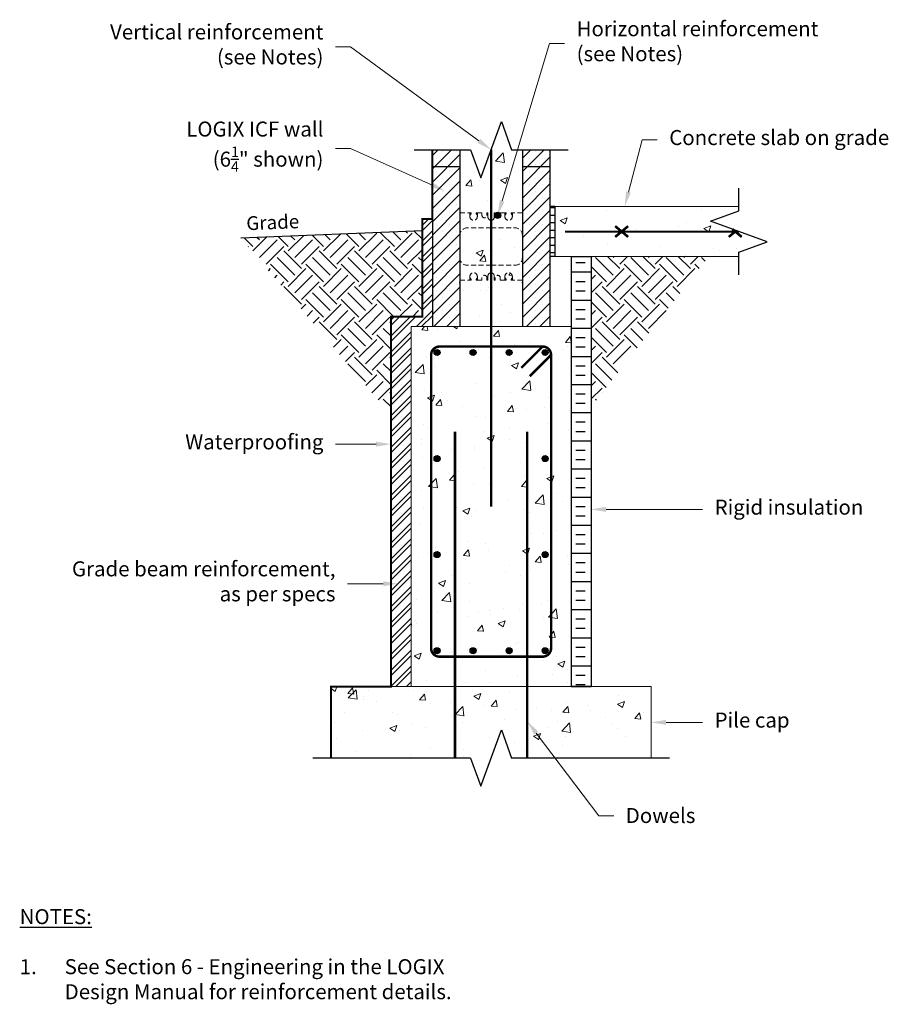
# Model space of a CAD drawing. Units: inches. Extents: x 1135 to 1221.9, y 607.3 to 705.8.
import ezdxf
from ezdxf import colors
from ezdxf.entities.mleader import LeaderData, LeaderLine
from ezdxf.math import Vec2, Vec3

# ---------------------------------------------------------------- set-up
doc = ezdxf.new("R2010")
doc.units = ezdxf.units.IN
doc.header["$MEASUREMENT"] = 0
doc.linetypes.add('HIDDEN', pattern=[0.375, 0.25, -0.125])
doc.linetypes.add('HIDDENX2', pattern=[0.75, 0.5, -0.25])
for name, color, linetype, lineweight in [('conc', 251, 'Continuous', 0), ('hatch', 1, 'Continuous', 30), ('Steel', 5, 'Continuous', 0), ('Web', 6, 'HIDDENX2', 0)]:
    doc.layers.add(name, color=color, linetype=linetype, lineweight=lineweight)
for name, color, linetype in [('DETAIL', 7, 'Continuous'), ('Dim', 7, 'Continuous'), ('FibreInsul', 241, 'Continuous'), ('Membranes', 1, 'Continuous'), ('Soil', 3, 'Continuous'), ('SteelBars', 5, 'Continuous'), ('Text', 7, 'Continuous')]:
    doc.layers.add(name, color=color, linetype=linetype)
doc.styles.add('Logix', font='arial.ttf', dxfattribs={"height": 0.125})
doc.styles.get("Standard").update_dxf_attribs({"font": 'sanss___.ttf'})
pattern_1 = [(50, (0, 44.935), (7.172602, -0.627521), [0.75, -8.25]), (355, (0, 44.935), (-1.387513, 7.52192), [0.6, -6.6]), (100.4514, (0.598, 44.8825), (5.785094, 6.894395), [0.6374, -7.01142]), (46.1842, (0, 46.935), (10.67241, -1.65519), [1.125, -12.375]), (96.6356, (0.889, 46.797), (9.34663, 9.74118), [0.9561, -10.51713]), (351.1842, (0, 46.935), (9.34662, 9.74119), [0.9, -9.9]), (21, (1, 46.435), (5.96907, -4.02619), [0.75, -8.25]), (326, (1, 46.435), (2.433153, 7.2515), [0.6, -6.6]), (71.4514, (1.4974, 46.099), (8.402226, 3.225305), [0.6374, -7.01142]), (37.5, (0, 44.9348), (0.1215986, 3.3289385), [0, -6.52, 0, -6.7, 0, -6.625]), (7.5, (0, 44.9348), (2.630695, 3.944117), [0, -3.82, 0, -6.37, 0, -2.525]), (327.5, (-2.23, 44.9348), (5.3382244, -0.2255487), [0, -2.5, 0, -7.8, 0, -10.35]), (317.5, (-3.23, 44.935), (5.831862, 1.00105), [0, -3.25, 0, -5.18, 0, -7.35])]
pattern_2 = [(45, (0, 44.9348), (2e-16, 3.535534), [2.5, -2.5]), (45, (-0.663, 45.5977), (2e-16, 3.535534), [2.5, -2.5]), (45, (-1.3258, 46.2606), (2e-16, 3.535534), [2.5, -2.5]), (135, (-1.3258, 46.7025), (-3.535534, 4e-16), [2.5, -2.5]), (135, (-0.663, 47.3655), (-3.535534, 4e-16), [2.5, -2.5]), (135, (2e-16, 48.0284), (-3.535534, 4e-16), [2.5, -2.5])]

# ---------------------------------------------------------------- blocks, each defined once
blk = doc.blocks.new('BRKLINE')
blk.add_lwpolyline([(6.809, 3.512), (6.559, 4.199), (6.059, 2.826), (5.809, 3.512)])
at = {"layer": 'Defpoints'}
for p in [(5.809, 3.512), (6.809, 3.512)]:
    blk.add_point(p, dxfattribs=at)

msp = doc.modelspace()

# ---------------------------------------------------------------- hatches: boundary and pattern name
at = {"layer": 'conc'}
h = msp.add_hatch(dxfattribs=at)
h.set_pattern_fill('AR-CONC', color=256, style=0)
h.set_pattern_definition(pattern_1)
h.paths.add_polyline_path([(1182.148, 692.783), (1181.121, 689.961), (1180.093, 692.783), (1179.023, 692.783), (1179.023, 686.478), (1180.023, 686.478), (1180.114, 686.478, -0.414214), (1180.144, 686.448), (1180.144, 686.418), (1180.023, 686.208), (1180.023, 686.103, 1), (1180.773, 686.103), (1180.773, 686.208), (1180.652, 686.418), (1180.652, 686.448, -0.414214), (1180.682, 686.478), (1180.773, 686.478), (1181.235, 686.478), (1181.235, 686.228, 1), (1181.735, 686.228), (1181.735, 686.478), (1181.835, 686.478), (1181.835, 686.04, 0.414214), (1182.148, 685.728)])
h.paths.add_polyline_path([(1182.148, 684.978), (1179.773, 684.978, 0.414214), (1179.023, 684.228), (1179.023, 681.978, 0.414214), (1179.773, 681.228), (1182.148, 681.228)])
h.paths.add_polyline_path([(1185.273, 684.228, 0.414214), (1184.523, 684.978), (1182.148, 684.978), (1182.148, 681.228), (1184.523, 681.228, 0.414214), (1185.273, 681.978)])
h.paths.add_polyline_path([(1185.273, 692.783), (1184.203, 692.783), (1183.175, 695.606), (1182.148, 692.783), (1182.148, 685.728, 0.414214), (1182.46, 686.04), (1182.46, 686.478), (1182.56, 686.478), (1182.56, 686.394, -0.536675), (1183.06, 686.394), (1183.06, 686.478), (1183.523, 686.478), (1183.614, 686.478, -0.414214), (1183.644, 686.448), (1183.644, 686.418), (1183.523, 686.208), (1183.523, 686.103, 1), (1184.273, 686.103), (1184.273, 686.208), (1184.152, 686.418), (1184.152, 686.448, -0.414214), (1184.182, 686.478), (1184.273, 686.478), (1185.273, 686.478)])
h.paths.add_polyline_path([(1185.273, 679.728), (1184.273, 679.728), (1184.182, 679.728, -0.414214), (1184.152, 679.758), (1184.152, 679.788), (1184.273, 679.998), (1184.273, 680.103, 1), (1183.523, 680.103), (1183.523, 679.998), (1183.644, 679.788), (1183.644, 679.758, -0.414214), (1183.614, 679.728), (1183.523, 679.728), (1183.06, 679.728), (1183.06, 679.978, 1), (1182.56, 679.978), (1182.56, 679.728), (1182.46, 679.728), (1182.46, 680.165, 0.414214), (1182.148, 680.478), (1182.148, 675.103), (1185.273, 675.103)])
h.paths.add_polyline_path([(1182.148, 680.478, 0.414214), (1181.835, 680.165), (1181.835, 679.728), (1181.735, 679.728), (1181.735, 679.978, 1), (1181.235, 679.978), (1181.235, 679.728), (1180.773, 679.728), (1180.682, 679.728, -0.414214), (1180.652, 679.758), (1180.652, 679.788), (1180.773, 679.998), (1180.773, 680.103, 1), (1180.023, 680.103), (1180.023, 679.998), (1180.144, 679.788), (1180.144, 679.758, -0.414214), (1180.114, 679.728), (1180.023, 679.728), (1179.023, 679.728), (1179.023, 675.103), (1182.148, 675.103)])
h.paths.add_polyline_path([(1188.148, 671.259, 0.414214), (1187.304, 672.103), (1176.992, 672.103, 0.414214), (1176.148, 671.259), (1176.148, 642.947, 0.414214), (1176.992, 642.103), (1187.304, 642.103, 0.414214), (1188.148, 642.947)])
h.paths.add_polyline_path([(1180.647, 642.7, -1), (1180.047, 642.7, -1)], flags=16)
h.paths.add_polyline_path([(1184.249, 642.7, -1), (1183.649, 642.7, -1)], flags=16)
h.paths.add_polyline_path([(1176.445, 652.302, -1), (1177.045, 652.302, -1)], flags=16)
h.paths.add_polyline_path([(1187.251, 652.302, -1), (1187.851, 652.302, -1)], flags=16)
h.paths.add_polyline_path([(1177.045, 642.7, -1), (1176.445, 642.7, -1)], flags=16)
h.paths.add_polyline_path([(1187.851, 642.7, -1), (1187.251, 642.7, -1)], flags=16)
h.paths.add_polyline_path([(1176.445, 661.904, -1), (1177.045, 661.904, -1)], flags=16)
h.paths.add_polyline_path([(1187.251, 661.904, -1), (1187.851, 661.904, -1)], flags=16)
h.paths.add_polyline_path([(1180.047, 671.506, -1), (1180.647, 671.506, -1)], flags=16)
h.paths.add_polyline_path([(1183.649, 671.506, -1), (1184.249, 671.506, -1)], flags=16)
h.paths.add_polyline_path([(1176.445, 671.506, -1), (1177.045, 671.506, -1)], flags=16)
h.paths.add_polyline_path([(1187.251, 671.506, -1), (1187.851, 671.506, -1)], flags=16)
h.paths.add_polyline_path([(1182.148, 675.103), (1179.023, 675.103), (1174.148, 675.103), (1174.148, 639.103), (1178.546, 639.103), (1178.546, 642.103), (1176.992, 642.103, -0.414214), (1176.148, 642.947), (1176.148, 671.259, -0.414214), (1176.992, 672.103), (1182.148, 672.103)])
h.paths.add_polyline_path([(1190.148, 675.103), (1182.148, 675.103), (1182.148, 672.103), (1187.304, 672.103, -0.414214), (1188.148, 671.259), (1188.148, 642.947, -0.414214), (1187.304, 642.103), (1185.75, 642.103), (1185.75, 639.103), (1190.148, 639.103)])
h.paths.add_polyline_path([(1198.148, 639.103), (1190.148, 639.103), (1185.75, 639.103), (1185.75, 631.963), (1198.148, 631.963)])
h.paths.add_polyline_path([(1185.75, 639.103), (1178.546, 639.103), (1178.546, 631.963), (1180.093, 631.963), (1181.121, 629.14), (1183.175, 634.786), (1184.203, 631.963), (1185.75, 631.963)])
h.paths.add_polyline_path([(1185.75, 642.103), (1178.546, 642.103), (1178.546, 639.103), (1185.75, 639.103)])
h.paths.add_polyline_path([(1178.546, 639.103), (1174.148, 639.103), (1166.148, 639.103), (1166.148, 631.963), (1178.546, 631.963)])
h = msp.add_hatch(dxfattribs=at)
h.set_pattern_fill('AR-CONC', color=256, style=0)
h.set_pattern_definition(pattern_1)
h.paths.add_polyline_path([(1206.926, 686.658), (1206.926, 687.103), (1188.523, 687.103), (1188.523, 682.103), (1206.926, 682.103), (1206.926, 682.548), (1209.749, 683.576), (1204.104, 685.63)])
at = {"layer": 'DETAIL'}
h = msp.add_hatch(dxfattribs=at)
h.set_pattern_fill('ANSI31', color=256, scale=6, angle=315, style=0)
h.paths.add_polyline_path([(1188.523, 687.103), (1188.023, 687.103), (1188.023, 682.103), (1188.523, 682.103)])
at = {"layer": 'FibreInsul'}
h = msp.add_hatch(dxfattribs=at)
h.set_pattern_fill('INSUL', color=256, scale=7.5, style=0)
h.set_pattern_definition([(0, (0, 44.9348), (0, 2.8125), []), (0, (0, 45.8723), (0, 2.8125), [0.9375, -0.9375]), (0, (0, 46.8098), (0, 2.8125), [0.9375, -0.9375])])
h.paths.add_polyline_path([(1192.148, 682.103), (1190.148, 682.103), (1190.148, 639.103), (1192.148, 639.103)])
at = {"layer": 'hatch'}
h = msp.add_hatch(dxfattribs=at)
h.set_pattern_fill('SACNCR', color=256, scale=10, style=0)
h.set_pattern_definition([(45, (0, 44.9348), (-0.6629126, 0.6629126), []), (45, (0.6629, 44.9348), (-0.6629126, 0.6629126), [0, -0.9375])])
h.paths.add_polyline_path([(1188.023, 692.783), (1185.273, 692.783), (1185.273, 691.103), (1188.023, 691.103)])
h.paths.add_polyline_path([(1188.023, 691.103), (1185.273, 691.103), (1185.273, 675.103), (1188.023, 675.103)])
h.paths.add_polyline_path([(1179.023, 692.783), (1176.273, 692.783), (1176.273, 691.103), (1179.023, 691.103)])
h.paths.add_polyline_path([(1179.023, 691.103), (1176.273, 691.103), (1176.273, 675.103), (1179.023, 675.103)])
at = {"layer": 'Soil'}
h = msp.add_hatch(dxfattribs=at)
h.set_pattern_fill('EARTH', color=256, scale=10, angle=45, style=0)
h.set_pattern_definition(pattern_2)
h.paths.add_polyline_path([(1175.273, 684.684), (1157.132, 683.955), (1172.148, 666.234), (1172.148, 676.103), (1175.273, 676.103)])
h = msp.add_hatch(dxfattribs=at)
h.set_pattern_fill('EARTH', color=256, scale=10, angle=45, style=0)
h.set_pattern_definition(pattern_2)
h.paths.add_polyline_path([(1203.911, 682.103), (1192.148, 682.103), (1192.148, 667.079)])
at = {"layer": 'Steel'}
h = msp.add_hatch(dxfattribs=at)
h.set_pattern_fill('ANSI32', color=256, scale=3, style=0)
h.paths.add_polyline_path([(1176.273, 685.853), (1175.273, 685.853), (1175.273, 676.103), (1172.148, 676.103), (1172.148, 639.103), (1174.148, 639.103), (1174.148, 675.103), (1176.273, 675.103)])
at = {"layer": 'SteelBars'}
h = msp.add_hatch(color=256, dxfattribs=at)
edge = h.paths.add_edge_path()
edge.add_arc((1182.81, 686.228), 0.3, 0, 360)
h = msp.add_hatch(color=256, dxfattribs=at)
edge = h.paths.add_edge_path()
edge.add_arc((1176.745, 672.506), 0.3, 0, 360)
h = msp.add_hatch(color=256, dxfattribs=at)
edge = h.paths.add_edge_path()
edge.add_arc((1180.347, 672.506), 0.3, 0, 360)
h = msp.add_hatch(color=256, dxfattribs=at)
edge = h.paths.add_edge_path()
edge.add_arc((1183.949, 672.506), 0.3, 0, 360)
h = msp.add_hatch(color=256, dxfattribs=at)
edge = h.paths.add_edge_path()
edge.add_arc((1187.551, 672.506), 0.3, 0, 360)
h = msp.add_hatch(color=256, dxfattribs=at)
edge = h.paths.add_edge_path()
edge.add_arc((1176.745, 661.904), 0.3, 0, 360)
h = msp.add_hatch(color=256, dxfattribs=at)
edge = h.paths.add_edge_path()
edge.add_arc((1187.551, 661.904), 0.3, 0, 360)
h = msp.add_hatch(color=256, dxfattribs=at)
edge = h.paths.add_edge_path()
edge.add_arc((1176.745, 652.302), 0.3, 0, 360)
h = msp.add_hatch(color=256, dxfattribs=at)
edge = h.paths.add_edge_path()
edge.add_arc((1187.551, 652.302), 0.3, 0, 360)
h = msp.add_hatch(color=256, dxfattribs=at)
edge = h.paths.add_edge_path()
edge.add_arc((1176.745, 642.7), 0.3, 0, 360)
h = msp.add_hatch(color=256, dxfattribs=at)
edge = h.paths.add_edge_path()
edge.add_arc((1180.347, 642.7), 0.3, 0, 360)
h = msp.add_hatch(color=256, dxfattribs=at)
edge = h.paths.add_edge_path()
edge.add_arc((1183.949, 642.7), 0.3, 0, 360)
h = msp.add_hatch(color=256, dxfattribs=at)
edge = h.paths.add_edge_path()
edge.add_arc((1187.551, 642.7), 0.3, 0, 360)

# ---------------------------------------------------------------- linework, layer by layer
at = {"layer": 'conc'}
for p, q in [((1188.023, 692.783), (1189.849, 692.783)), ((1188.523, 687.103), (1206.926, 687.103)), ((1188.523, 682.103), (1206.926, 682.103)), ((1190.148, 675.103), (1174.148, 675.103)), ((1174.148, 639.103), (1166.148, 639.103)), ((1166.148, 639.103), (1166.148, 631.963)), ((1174.148, 639.103), (1190.148, 639.103)), ((1190.148, 639.103), (1198.148, 639.103)), ((1198.148, 639.103), (1198.148, 631.963))]:
    msp.add_line(p, q, dxfattribs=at)
at = {"layer": 'FibreInsul'}
for p, q in [((1190.148, 682.103), (1190.148, 639.103)), ((1190.148, 682.103), (1192.148, 682.103)), ((1192.148, 682.103), (1192.148, 639.103)), ((1190.148, 639.103), (1192.148, 639.103))]:
    msp.add_line(p, q, dxfattribs=at)
at = {"layer": 'Membranes', "const_width": 0.2}
msp.add_lwpolyline([(1176.273, 692.783), (1176.273, 685.853), (1175.273, 685.853), (1175.273, 676.103), (1172.148, 676.103), (1172.148, 639.103), (1166.148, 639.103), (1166.148, 631.963)], dxfattribs=at)
at = {"layer": 'Soil'}
msp.add_line((1175.273, 684.684), (1157.132, 683.955), dxfattribs=at)
at = {"layer": 'Steel'}
for p, q in [((1176.273, 685.853), (1175.273, 685.853)), ((1175.273, 685.853), (1175.273, 676.103)), ((1176.273, 685.853), (1176.273, 675.103)), ((1175.273, 676.103), (1172.148, 676.103)), ((1172.148, 639.103), (1172.148, 676.103)), ((1174.148, 639.103), (1174.148, 675.103)), ((1176.273, 675.103), (1174.148, 675.103)), ((1172.148, 639.103), (1174.148, 639.103))]:
    msp.add_line(p, q, dxfattribs=at)
for points, const_width in [([(1195.853, 684.063), (1194.555, 685.143)], 0.25), ([(1195.853, 685.143), (1194.555, 684.063)], 0.25), ([(1189.523, 684.603), (1206.926, 684.603)], 0.2), ([(1206.676, 684.694), (1205.918, 684.063)], 0.25), ([(1207.215, 684.063), (1206.287, 684.836)], 0.25), ([(1187.304, 673.103), (1185.183, 670.982)], 0.25), ([(1188.148, 672.259), (1186.027, 670.138)], 0.25)]:
    msp.add_lwpolyline(points, dxfattribs=dict(at, const_width=const_width))
at = {"layer": 'SteelBars', "const_width": 0.25}
for points in [[(1182.148, 692.783), (1182.148, 657.103)], [(1178.546, 664.603), (1178.546, 631.963)], [(1185.75, 664.603), (1185.75, 631.963)]]:
    msp.add_lwpolyline(points, dxfattribs=at)
msp.add_lwpolyline([(1188.148, 672.259, 0.414214), (1187.304, 673.103), (1176.992, 673.103, 0.414214), (1176.148, 672.259), (1176.148, 642.947, 0.414214), (1176.992, 642.103), (1187.304, 642.103, 0.414214), (1188.148, 642.947)], format="xyb", close=True, dxfattribs=at)
at = {"layer": 'SteelBars'}
for centre in [(1182.81, 686.228), (1176.745, 672.506), (1180.347, 672.506), (1183.949, 672.506), (1187.551, 672.506), (1176.745, 661.904), (1187.551, 661.904), (1176.745, 652.302), (1187.551, 652.302), (1176.745, 642.7), (1180.347, 642.7), (1183.949, 642.7), (1187.551, 642.7)]:
    msp.add_circle(centre, 0.3, dxfattribs=at)
at = {"layer": 'Text'}
for p, q in [((1174.447, 692.783), (1180.093, 692.783)), ((1176.273, 692.783), (1176.273, 675.103)), ((1179.023, 692.783), (1179.023, 675.103)), ((1184.203, 692.783), (1189.849, 692.783)), ((1185.273, 692.783), (1185.273, 675.103)), ((1188.023, 692.783), (1188.023, 675.103)), ((1176.273, 691.103), (1179.023, 691.103)), ((1185.273, 691.103), (1188.023, 691.103)), ((1206.926, 686.658), (1206.926, 688.929)), ((1188.523, 687.103), (1188.023, 687.103)), ((1188.523, 687.103), (1188.523, 682.103)), ((1206.926, 680.277), (1206.926, 682.548)), ((1188.523, 682.103), (1188.023, 682.103)), ((1192.148, 639.103), (1190.148, 639.103)), ((1180.093, 631.963), (1164.322, 631.963)), ((1199.974, 631.963), (1184.203, 631.963))]:
    msp.add_line(p, q, dxfattribs=at)
at = {"layer": 'Web', "linetype": 'HIDDEN', "lineweight": 30}
for p, q in [((1179.023, 686.763), (1179.023, 686.653)), ((1179.023, 679.443), (1179.023, 679.553))]:
    msp.add_line(p, q, dxfattribs=at)
at = {"layer": 'Web'}
for p, q in [((1179.023, 686.478), (1180.023, 686.478)), ((1180.023, 686.103), (1180.023, 686.478)), ((1180.023, 686.478), (1180.114, 686.478)), ((1180.023, 686.208), (1180.14, 686.411)), ((1180.144, 686.426), (1180.144, 686.448)), ((1180.652, 686.426), (1180.652, 686.448)), ((1180.773, 686.208), (1180.656, 686.411)), ((1180.773, 686.478), (1180.682, 686.478)), ((1180.773, 686.478), (1181.235, 686.478)), ((1180.773, 686.103), (1180.773, 686.478)), ((1181.235, 686.228), (1181.235, 686.478)), ((1181.735, 686.478), (1181.835, 686.478)), ((1181.735, 686.228), (1181.735, 686.478)), ((1181.835, 686.04), (1181.835, 686.478)), ((1182.56, 686.478), (1182.46, 686.478)), ((1182.46, 686.04), (1182.46, 686.478)), ((1182.56, 686.228), (1182.56, 686.478)), ((1183.523, 686.478), (1183.06, 686.478)), ((1183.06, 686.228), (1183.06, 686.478)), ((1183.523, 686.103), (1183.523, 686.478)), ((1183.523, 686.478), (1183.614, 686.478)), ((1183.523, 686.208), (1183.64, 686.411)), ((1183.644, 686.426), (1183.644, 686.448)), ((1184.152, 686.426), (1184.152, 686.448)), ((1184.273, 686.208), (1184.156, 686.411)), ((1184.273, 686.478), (1184.182, 686.478)), ((1185.273, 686.478), (1184.273, 686.478)), ((1184.273, 686.103), (1184.273, 686.478)), ((1182.148, 684.978), (1179.773, 684.978)), ((1182.148, 684.978), (1184.523, 684.978)), ((1182.148, 681.228), (1179.773, 681.228)), ((1182.148, 681.228), (1184.523, 681.228)), ((1179.023, 679.728), (1180.023, 679.728)), ((1180.023, 680.103), (1180.023, 679.728)), ((1180.023, 679.998), (1180.14, 679.795)), ((1180.023, 679.728), (1180.114, 679.728)), ((1180.144, 679.78), (1180.144, 679.758)), ((1180.652, 679.78), (1180.652, 679.758)), ((1180.773, 679.998), (1180.656, 679.795)), ((1180.773, 679.728), (1180.682, 679.728)), ((1180.773, 680.103), (1180.773, 679.728)), ((1180.773, 679.728), (1181.235, 679.728)), ((1181.235, 679.978), (1181.235, 679.728)), ((1181.735, 679.978), (1181.735, 679.728)), ((1181.735, 679.728), (1181.835, 679.728)), ((1181.835, 680.165), (1181.835, 679.728)), ((1182.46, 680.165), (1182.46, 679.728)), ((1182.56, 679.728), (1182.46, 679.728)), ((1182.56, 679.978), (1182.56, 679.728)), ((1183.06, 679.978), (1183.06, 679.728)), ((1183.523, 679.728), (1183.06, 679.728)), ((1183.523, 680.103), (1183.523, 679.728)), ((1183.523, 679.998), (1183.64, 679.795)), ((1183.523, 679.728), (1183.614, 679.728)), ((1183.644, 679.78), (1183.644, 679.758)), ((1184.152, 679.78), (1184.152, 679.758)), ((1184.273, 679.998), (1184.156, 679.795)), ((1184.273, 679.728), (1184.182, 679.728)), ((1184.273, 680.103), (1184.273, 679.728)), ((1185.273, 679.728), (1184.273, 679.728))]:
    msp.add_line(p, q, dxfattribs=at)
at = {"layer": 'Web', "lineweight": 30}
for p, q in [((1185.273, 686.763), (1185.273, 686.653)), ((1185.273, 679.443), (1185.273, 679.553))]:
    msp.add_line(p, q, dxfattribs=at)
at = {"layer": 'Web'}
for centre, radius, start, end in [((1180.398, 686.103), 0.375, 180, 0), ((1180.114, 686.448), 0.03, 0, 90), ((1180.114, 686.426), 0.03, 330.05376, 0), ((1180.682, 686.448), 0.03, 90, 180), ((1180.682, 686.426), 0.03, 180, 209.94624), ((1181.485, 686.228), 0.25, 180, 0), ((1182.81, 686.228), 0.25, 180, 0), ((1183.898, 686.103), 0.375, 180, 0), ((1183.614, 686.448), 0.03, 0, 90), ((1183.614, 686.426), 0.03, 330.05376, 0), ((1184.182, 686.448), 0.03, 90, 180), ((1184.182, 686.426), 0.03, 180, 209.94624), ((1182.148, 686.04), 0.312, 180, 270), ((1182.148, 686.04), 0.312, 270, 0), ((1179.773, 684.228), 0.75, 90, 180), ((1184.523, 684.228), 0.75, 0, 90), ((1179.773, 681.978), 0.75, 180, 270), ((1184.523, 681.978), 0.75, 270, 0), ((1180.398, 680.103), 0.375, 0, 180), ((1181.485, 679.978), 0.25, 0, 180), ((1182.148, 680.165), 0.312, 90, 180), ((1182.148, 680.165), 0.312, 0, 90), ((1182.81, 679.978), 0.25, 0, 180), ((1183.898, 680.103), 0.375, 0, 180), ((1180.114, 679.758), 0.03, 270, 0), ((1180.114, 679.78), 0.03, 0, 29.94624), ((1180.682, 679.78), 0.03, 150.05376, 180), ((1180.682, 679.758), 0.03, 180, 270), ((1183.614, 679.758), 0.03, 270, 0), ((1183.614, 679.78), 0.03, 0, 29.94624), ((1184.182, 679.78), 0.03, 150.05376, 180), ((1184.182, 679.758), 0.03, 180, 270)]:
    msp.add_arc(centre, radius, start, end, dxfattribs=at)

# ---------------------------------------------------------------- block references
at = {"layer": 'Dim', "xscale": 4.109409018761653, "yscale": 4.109409018761653, "zscale": 4.109409018761653, "rotation": 180}
for p in [(1208.073, 707.218), (1208.073, 646.397)]:
    msp.add_blockref('BRKLINE', p, dxfattribs=at)
at = {"layer": 'Text', "xscale": 4.109409018761653, "yscale": 4.109409018761653, "zscale": 4.109409018761653, "rotation": 270}
msp.add_blockref('BRKLINE', (1192.492, 710.528), dxfattribs=at)

# ---------------------------------------------------------------- texts
at = {"layer": 'Text', "insert": (1157.641, 686.107), "char_height": 1.3787, "width": 6.33806, "attachment_point": 1, "rotation": 2.30243, "style": 'Logix'}
msp.add_mtext('Grade', dxfattribs=at)
at = {"layer": 'Text', "insert": (1135.008, 616.859), "char_height": 1.5, "width": 44.49054, "attachment_point": 1, "style": 'Logix'}
msp.add_mtext('{\\fSansSerif|b1|i0|c2|p2;\\LNOTES:}\\P\\P\\pxi-3,l3,t3;1.^ISee Section 6 - Engineering in the LOGIX Design Manual for reinforcement details.', dxfattribs=at)

# ---------------------------------------------------------------- leaders
at = {"layer": 'Text'}
ml = msp.add_multileader_mtext('Standard', dxfattribs=at)
ml.set_content('Vertical reinforcement\\P(see Notes)', color=256)
ml.set_leader_properties(linetype='Continuous', lineweight=0)
ml.build(insert=Vec2(0, 0))
ml.multileader.update_dxf_attribs({"text_left_attachment_type": 2, "text_right_attachment_type": 2, "dogleg_length": 0.125, "arrow_head_size": 1.5, "scale": 12})
ctx = ml.context
ctx.base_point, ctx.scale, ctx.char_height, ctx.arrow_head_size, ctx.landing_gap_size, ctx.plane_origin = Vec3(1144.282, 703.084), 12, 1.5, 1.5, 1.2, Vec3(1182.148, 692.783)
ctx.left_attachment, ctx.right_attachment, ctx.text_align_type = 2, 2, 2
notes = []
notes.append((ctx, [(0, (1, 1, 0), (1168.083, 703.084), (-1, 0), 1.5, [(0, [(1182.148, 692.783)], 0, [])])]))
ctx.mtext.insert, ctx.mtext.alignment, ctx.mtext.flow_direction = Vec3(1165.383, 705.307), 3, 5
ml = msp.add_multileader_mtext('Standard', dxfattribs=at)
ml.set_content('Horizontal reinforcement\\P(see Notes)', color=256)
ml.set_leader_properties(linetype='Continuous', lineweight=0)
ml.build(insert=Vec2(0, 0))
ml.multileader.update_dxf_attribs({"text_left_attachment_type": 2, "text_right_attachment_type": 2, "dogleg_length": 0.125, "arrow_head_size": 1.5, "scale": 12})
ctx = ml.context
ctx.base_point, ctx.scale, ctx.char_height, ctx.arrow_head_size, ctx.landing_gap_size, ctx.plane_origin = Vec3(1189.501, 703.404), 12, 1.5, 1.5, 1.2, Vec3(1182.81, 686.228)
ctx.left_attachment, ctx.right_attachment = 2, 2
notes.append((ctx, [(1, (1, 1, 0), (1188.001, 703.404), (1, 0), 1.5, [(0, [(1182.81, 686.228)], 0, [])])]))
ctx.mtext.insert, ctx.mtext.flow_direction = Vec3(1190.701, 705.626), 5
ml = msp.add_multileader_mtext('Standard', dxfattribs=at)
ml.set_content('\\A1;LOGIX ICF wall\\P(6{\\H0.7x;\\S1/4;}" shown)', color=256)
ml.set_leader_properties(linetype='Continuous', lineweight=0)
ml.build(insert=Vec2(0, 0))
ml.multileader.update_dxf_attribs({"text_left_attachment_type": 2, "text_right_attachment_type": 2, "dogleg_length": 0.125, "arrow_head_size": 1.5, "scale": 12})
ctx = ml.context
ctx.base_point, ctx.scale, ctx.char_height, ctx.arrow_head_size, ctx.landing_gap_size, ctx.plane_origin = Vec3(1150.197, 692.919), 12, 1.5, 1.5, 1.2, Vec3(1177.555, 688.66)
ctx.left_attachment, ctx.right_attachment, ctx.text_align_type = 2, 2, 2
notes.append((ctx, [(0, (1, 1, 0), (1168.083, 692.919), (-1, 0), 1.5, [(0, [(1177.555, 688.66)], 0, [])])]))
ctx.mtext.insert, ctx.mtext.alignment, ctx.mtext.flow_direction = Vec3(1165.383, 695.597), 3, 5
ml = msp.add_multileader_mtext('Standard', dxfattribs=at)
ml.set_content('Concrete slab on grade', color=256)
ml.set_leader_properties(linetype='Continuous', lineweight=0)
ml.build(insert=Vec2(0, 0))
ml.multileader.update_dxf_attribs({"text_left_attachment_type": 2, "text_right_attachment_type": 2, "dogleg_length": 0.125, "arrow_head_size": 1.5, "scale": 12})
ctx = ml.context
ctx.base_point, ctx.scale, ctx.char_height, ctx.arrow_head_size, ctx.landing_gap_size, ctx.plane_origin = Vec3(1198.764, 693.762), 12, 1.5, 1.5, 1.2, Vec3(1195.505, 687.103)
ctx.left_attachment, ctx.right_attachment = 2, 2
notes.append((ctx, [(0, (1, 1, 0), (1197.264, 693.762), (1, 0), 1.5, [(0, [(1195.505, 687.103)], 0, [])])]))
ctx.mtext.insert, ctx.mtext.flow_direction = Vec3(1199.964, 694.75), 5
ml = msp.add_multileader_mtext('Standard', dxfattribs=at)
ml.set_content('Waterproofing', color=256)
ml.set_leader_properties(linetype='Continuous', lineweight=0)
ml.build(insert=Vec2(0, 0))
ml.multileader.update_dxf_attribs({"text_left_attachment_type": 2, "text_right_attachment_type": 2, "dogleg_length": 0.125, "arrow_head_size": 1.5, "scale": 12})
ctx = ml.context
ctx.base_point, ctx.scale, ctx.char_height, ctx.arrow_head_size, ctx.landing_gap_size, ctx.plane_origin = Vec3(1151.442, 663.345), 12, 1.5, 1.5, 1.2, Vec3(1172.148, 663.345)
ctx.left_attachment, ctx.right_attachment, ctx.text_align_type = 2, 2, 2
notes.append((ctx, [(0, (1, 1, 0), (1168.083, 663.345), (-1, 0), 1.5, [(0, [(1172.148, 663.345)], 0, [])])]))
ctx.mtext.insert, ctx.mtext.alignment, ctx.mtext.flow_direction = Vec3(1165.383, 664.325), 3, 5
ml = msp.add_multileader_mtext('Standard', dxfattribs=at)
ml.set_content('Rigid insulation', color=256)
ml.set_leader_properties(linetype='Continuous', lineweight=0)
ml.build(insert=Vec2(0, 0))
ml.multileader.update_dxf_attribs({"text_left_attachment_type": 2, "text_right_attachment_type": 2, "dogleg_length": 0.125, "arrow_head_size": 1.5, "scale": 12})
ctx = ml.context
ctx.base_point, ctx.scale, ctx.char_height, ctx.arrow_head_size, ctx.landing_gap_size, ctx.plane_origin = Vec3(1203.302, 656.822), 12, 1.5, 1.5, 1.2, Vec3(1192.148, 656.822)
ctx.left_attachment, ctx.right_attachment = 2, 2
notes.append((ctx, [(0, (1, 1, 0), (1201.802, 656.822), (1, 0), 1.5, [(0, [(1192.148, 656.822)], 0, [])])]))
ctx.mtext.insert, ctx.mtext.flow_direction = Vec3(1204.502, 657.798), 5
ml = msp.add_multileader_mtext('Standard', dxfattribs=at)
ml.set_content('Grade beam reinforcement, \\Pas per specs', color=256)
ml.set_leader_properties(linetype='Continuous', lineweight=0)
ml.build(insert=Vec2(0, 0))
ml.multileader.update_dxf_attribs({"text_left_attachment_type": 2, "text_right_attachment_type": 2, "dogleg_length": 0.125, "arrow_head_size": 1.5, "scale": 12})
ctx = ml.context
ctx.base_point, ctx.scale, ctx.char_height, ctx.arrow_head_size, ctx.landing_gap_size, ctx.plane_origin = Vec3(1140.497, 649.392), 12, 1.5, 1.5, 1.2, Vec3(1172.862, 649.392)
ctx.left_attachment, ctx.right_attachment, ctx.text_align_type = 2, 2, 2
notes.append((ctx, [(0, (1, 1, 0), (1169.286, 649.392), (-1, 0), 1.5, [(0, [(1172.862, 649.392)], 0, [])])]))
ctx.mtext.insert, ctx.mtext.alignment, ctx.mtext.flow_direction = Vec3(1166.586, 651.631), 3, 5
ml = msp.add_multileader_mtext('Standard', dxfattribs=at)
ml.set_content('Pile cap', color=256)
ml.set_leader_properties(linetype='Continuous', lineweight=0)
ml.build(insert=Vec2(0, 0))
ml.multileader.update_dxf_attribs({"text_left_attachment_type": 2, "text_right_attachment_type": 2, "dogleg_length": 0.125, "arrow_head_size": 1.5, "scale": 12})
ctx = ml.context
ctx.base_point, ctx.scale, ctx.char_height, ctx.arrow_head_size, ctx.landing_gap_size, ctx.plane_origin = Vec3(1203.302, 635.533), 12, 1.5, 1.5, 1.2, Vec3(1198.148, 635.533)
ctx.left_attachment, ctx.right_attachment = 2, 2
notes.append((ctx, [(0, (1, 1, 0), (1201.802, 635.533), (1, 0), 1.5, [(0, [(1198.148, 635.533)], 0, [])])]))
ctx.mtext.insert, ctx.mtext.flow_direction = Vec3(1204.502, 636.509), 5
ml = msp.add_multileader_mtext('Standard', dxfattribs=at)
ml.set_content('Dowels', color=256)
ml.set_leader_properties(linetype='Continuous', lineweight=0)
ml.build(insert=Vec2(0, 0))
ml.multileader.update_dxf_attribs({"text_left_attachment_type": 2, "text_right_attachment_type": 2, "dogleg_length": 0.125, "arrow_head_size": 1.5, "scale": 12})
ctx = ml.context
ctx.base_point, ctx.scale, ctx.char_height, ctx.arrow_head_size, ctx.landing_gap_size, ctx.plane_origin = Vec3(1194.415, 626.198), 12, 1.5, 1.5, 1.2, Vec3(1185.75, 635.663)
ctx.left_attachment, ctx.right_attachment = 2, 2
notes.append((ctx, [(0, (1, 1, 0), (1192.915, 626.198), (1, 0), 1.5, [(0, [(1185.75, 635.663)], 0, [])])]))
ctx.mtext.insert, ctx.mtext.flow_direction = Vec3(1195.615, 626.971), 5
for ctx, leaders in notes:
    for number, flags, end, landing, length, lines in leaders:
        leader = LeaderData()
        leader.index, (leader.has_last_leader_line, leader.has_dogleg_vector, leader.attachment_direction) = number, flags
        leader.last_leader_point, leader.dogleg_vector, leader.dogleg_length = Vec3(end), Vec3(landing), length
        for number, points, colour, breaks in lines:
            line = LeaderLine()
            line.index, line.vertices, line.color, line.breaks = number, Vec3.list(points), colors.encode_raw_color(colour), breaks
            leader.lines.append(line)
        ctx.leaders.append(leader)

doc.saveas('drawing.dxf')
